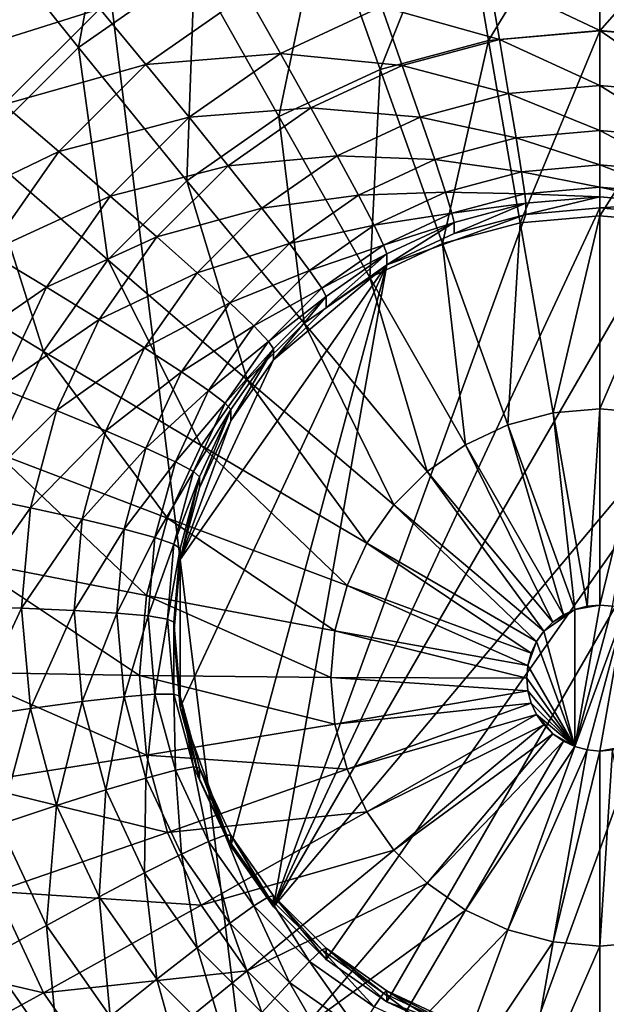
# Model space of a CAD drawing. Extents: x -188 to 188, y -188 to 188.
# Drawn here: x -6 to -5, y 58 to 59 of the extents above; entities that cross this region are included whole.
import ezdxf

# ---------------------------------------------------------------- set-up
doc = ezdxf.new("R2010")
doc.units = 0
doc.layers.add('L1', color=7, linetype='CONTINUOUS')
doc.layers.add('L5', color=7, linetype='CONTINUOUS')

msp = doc.modelspace()

# ---------------------------------------------------------------- linework, layer by layer
at = {"layer": 'L1', "color": 7}
for points in [[(-2.120904, 39.72078, 9.402568), (-9.667072, 181.3477, 14.35641), (0, 181.7094, 14.35641)], [(-9.659022, 181.2633, 17.35458), (-2.120904, 39.72078, 12.4044), (-6.87219, 181.4746, 17.35458)], [(-6.87219, 181.4746, 17.35458), (-2.120904, 39.72078, 12.4044), (2.120904, 39.72078, 12.4044)], [(-6.87219, 181.4746, 17.35458), (2.120904, 39.72078, 12.4044), (6.87219, 181.4746, 17.35458)], [(-13.57916, 181.2013, 14.35641), (-9.667072, 181.3477, 14.35641), (-2.120904, 39.72078, 9.402568)], [(-20.57721, 180.4352, 17.35458), (-3.206593, 39.72078, 12.4044), (-9.659022, 181.2633, 17.35458)], [(-9.659022, 181.2633, 17.35458), (-3.206593, 39.72078, 12.4044), (-2.120904, 39.72078, 12.4044)], [(-3.206593, 39.72078, 9.402568), (-27.08238, 179.6799, 14.35641), (-13.57916, 181.2013, 14.35641)], [(-3.206593, 39.72078, 9.402568), (-13.57916, 181.2013, 14.35641), (-2.120904, 39.72078, 9.402568)], [(-20.57721, 180.4352, 17.35458), (-6.317958, 39.21513, 12.4044), (-3.206593, 39.72078, 12.4044)], [(-6.317958, 39.21513, 9.402568), (-27.08238, 179.6799, 14.35641), (-3.206593, 39.72078, 9.402568)]]:
    msp.add_3dface(points, dxfattribs=at)
at = {"layer": 'L5', "color": 7}
for points in [[(-5.642788, 58.95221, 9.510999), (-5.766045, 58.82907, 9.505622), (-7.5, 63.7514, 9.720536)], [(-7.5, 63.7514, 9.720536), (4.357212, 58.95221, 9.510999), (4.233955, 58.82907, 9.505622)], [(4.233955, 58.82907, 9.505622), (4.133975, 58.68642, 9.499393), (-7.5, 63.7514, 9.720536)], [(-7.5, 63.7514, 9.720536), (4.133975, 58.68642, 9.499393), (4.060308, 58.52859, 9.492503)], [(-7.5, 63.7514, 9.720536), (4.060308, 58.52859, 9.492503), (-4.826352, 59.17076, 9.520541)], [(-4.739528, 59.61908, 10.54107), (3.590461, 58.65582, 10.49901), (-7.5, 63.56452, 10.71333)], [(-7.5, 63.56452, 10.71333), (3.590461, 58.65582, 10.49901), (3.700962, 58.89256, 10.50935)], [(-5.611813, 58.8401, 11.23249), (-5.564644, 59.09514, 11.09629), (-5.725893, 58.98234, 11.09136)], [(-5.475906, 58.93517, 11.23664), (-5.564644, 59.09514, 11.09629), (-5.611813, 58.8401, 11.23249)], [(-5.130909, 58.84821, 11.35122), (-5, 59.06257, 11.2422), (-5.16528, 59.04812, 11.24157)], [(-5, 58.85965, 11.35172), (-5, 59.06257, 11.2422), (-5.130909, 58.84821, 11.35122)], [(-5, 58.85965, 11.35172), (-4.834719, 59.04812, 11.24157), (-5, 59.06257, 11.2422)], [(-5.25784, 58.81424, 11.34974), (-5.16528, 59.04812, 11.24157), (-5.325539, 59.00522, 11.2397)], [(-5.130909, 58.84821, 11.35122), (-5.16528, 59.04812, 11.24157), (-5.25784, 58.81424, 11.34974)], [(-4.869092, 58.84821, 11.35122), (-4.834719, 59.04812, 11.24157), (-5, 58.85965, 11.35172)], [(-5.376935, 58.75875, 11.34731), (-5.325539, 59.00522, 11.2397), (-5.475906, 58.93517, 11.23664)], [(-5.25784, 58.81424, 11.34974), (-5.325539, 59.00522, 11.2397), (-5.376935, 58.75875, 11.34731)], [(-5.611813, 58.8401, 11.23249), (-5.725893, 58.98234, 11.09136), (-5.72913, 58.72289, 11.22737)], [(-5.642788, 58.95221, 9.510999), (-5.586979, 58.88543, 9.515686), (-5.766045, 58.82907, 9.505622)], [(-5.48458, 58.68345, 11.34403), (-5.475906, 58.93517, 11.23664), (-5.611813, 58.8401, 11.23249)], [(-5.376935, 58.75875, 11.34731), (-5.475906, 58.93517, 11.23664), (-5.48458, 58.68345, 11.34403)], [(-5, 58.93326, 9.577222), (-5, 58.85975, 9.624051), (-5.130237, 58.92187, 9.576725)], [(-4.869764, 58.92187, 9.576725), (-4.882161, 58.84945, 9.623601), (-5, 58.93326, 9.577222)], [(-5, 58.93326, 9.577222), (-4.882161, 58.84945, 9.623601), (-5, 58.85975, 9.624051)], [(-5.130237, 58.92187, 9.576725), (-5.117839, 58.84945, 9.623601), (-5.256515, 58.88807, 9.575249)], [(-5.130237, 58.92187, 9.576725), (-5, 58.85975, 9.624051), (-5.117839, 58.84945, 9.623601)], [(-5.586979, 58.88543, 9.515686), (-5.414495, 58.90282, 9.539024), (-5.532865, 58.82002, 9.535409)], [(-5.414495, 58.90282, 9.539024), (-5.375, 58.83287, 9.572839), (-5.532865, 58.82002, 9.535409)], [(-5.414495, 58.90282, 9.539024), (-5.256515, 58.88807, 9.575249), (-5.375, 58.83287, 9.572839)], [(-5.766045, 58.82907, 9.505622), (-5.586979, 58.88543, 9.515686), (-5.699534, 58.77298, 9.510776)], [(-5.586979, 58.88543, 9.515686), (-5.532865, 58.82002, 9.535409), (-5.699534, 58.77298, 9.510776)], [(-5.256515, 58.88807, 9.575249), (-5.232097, 58.81886, 9.622266), (-5.375, 58.83287, 9.572839)], [(-5.256515, 58.88807, 9.575249), (-5.117839, 58.84945, 9.623601), (-5.232097, 58.81886, 9.622266)], [(-5.093796, 58.63416, 11.42848), (-5, 58.85965, 11.35172), (-5.130909, 58.84821, 11.35122)], [(-5, 58.85975, 9.624051), (-5, 58.79549, 9.682933), (-5.117839, 58.84945, 9.623601)], [(-5, 58.64236, 11.42884), (-5, 58.85965, 11.35172), (-5.093796, 58.63416, 11.42848)], [(-4.882161, 58.84945, 9.623601), (-4.892863, 58.78613, 9.682524), (-5, 58.85975, 9.624051)], [(-5, 58.85975, 9.624051), (-4.892863, 58.78613, 9.682524), (-5, 58.79549, 9.682933)], [(-5, 58.64236, 11.42884), (-4.869092, 58.84821, 11.35122), (-5, 58.85965, 11.35172)], [(-5.5775, 58.59062, 11.33997), (-5.611813, 58.8401, 11.23249), (-5.72913, 58.72289, 11.22737)], [(-5.48458, 58.68345, 11.34403), (-5.611813, 58.8401, 11.23249), (-5.5775, 58.59062, 11.33997)], [(-5.18474, 58.60981, 11.42742), (-5.130909, 58.84821, 11.35122), (-5.25784, 58.81424, 11.34974)], [(-5.117839, 58.84945, 9.623601), (-5.107137, 58.78613, 9.682524), (-5.232097, 58.81886, 9.622266)], [(-5.093796, 58.63416, 11.42848), (-5.130909, 58.84821, 11.35122), (-5.18474, 58.60981, 11.42742)], [(-5.117839, 58.84945, 9.623601), (-5, 58.79549, 9.682933), (-5.107137, 58.78613, 9.682524)], [(-4.906205, 58.63416, 11.42848), (-4.869092, 58.84821, 11.35122), (-5, 58.64236, 11.42884)], [(-5.532865, 58.82002, 9.535409), (-5.375, 58.83287, 9.572839), (-5.482091, 58.75796, 9.569569)], [(-5.375, 58.83287, 9.572839), (-5.339304, 58.76892, 9.620085), (-5.482091, 58.75796, 9.569569)], [(-5.375, 58.83287, 9.572839), (-5.232097, 58.81886, 9.622266), (-5.339304, 58.76892, 9.620085)], [(-5.699534, 58.77298, 9.510776), (-5.532865, 58.82002, 9.535409), (-5.635043, 58.71793, 9.530952)], [(-5.532865, 58.82002, 9.535409), (-5.482091, 58.75796, 9.569569), (-5.635043, 58.71793, 9.530952)], [(-5.232097, 58.81886, 9.622266), (-5.211019, 58.75832, 9.68131), (-5.339304, 58.76892, 9.620085)], [(-5.232097, 58.81886, 9.622266), (-5.107137, 58.78613, 9.682524), (-5.211019, 58.75832, 9.68131)], [(-5.270073, 58.57006, 11.42568), (-5.25784, 58.81424, 11.34974), (-5.376935, 58.75875, 11.34731)], [(-5.18474, 58.60981, 11.42742), (-5.25784, 58.81424, 11.34974), (-5.270073, 58.57006, 11.42568)], [(-5, 58.79549, 9.682933), (-5, 58.74243, 9.752078), (-5.107137, 58.78613, 9.682524)], [(-4.892863, 58.78613, 9.682524), (-4.901544, 58.73383, 9.751702), (-5, 58.79549, 9.682933)], [(-5, 58.79549, 9.682933), (-4.901544, 58.73383, 9.751702), (-5, 58.74243, 9.752078)], [(-5.107137, 58.78613, 9.682524), (-5.098456, 58.73383, 9.751702), (-5.211019, 58.75832, 9.68131)], [(-5.107137, 58.78613, 9.682524), (-5, 58.74243, 9.752078), (-5.098456, 58.73383, 9.751702)], [(-5.699534, 58.77298, 9.510776), (-5.635043, 58.71793, 9.530952), (-5.790834, 58.64271, 9.505088)], [(-5.635043, 58.71793, 9.530952), (-5.482091, 58.75796, 9.569569), (-5.574533, 58.6656, 9.565536)], [(-5.482091, 58.75796, 9.569569), (-5.4362, 58.70114, 9.617126), (-5.574533, 58.6656, 9.565536)], [(-5.347198, 58.51611, 11.42333), (-5.376935, 58.75875, 11.34731), (-5.48458, 58.68345, 11.34403)], [(-5.482091, 58.75796, 9.569569), (-5.339304, 58.76892, 9.620085), (-5.4362, 58.70114, 9.617126)], [(-5.339304, 58.76892, 9.620085), (-5.308489, 58.71291, 9.679327), (-5.4362, 58.70114, 9.617126)], [(-5.270073, 58.57006, 11.42568), (-5.376935, 58.75875, 11.34731), (-5.347198, 58.51611, 11.42333)], [(-5.339304, 58.76892, 9.620085), (-5.211019, 58.75832, 9.68131), (-5.308489, 58.71291, 9.679327)], [(-5.211019, 58.75832, 9.68131), (-5.193921, 58.70827, 9.750586), (-5.308489, 58.71291, 9.679327)], [(-5.211019, 58.75832, 9.68131), (-5.098456, 58.73383, 9.751702), (-5.193921, 58.70827, 9.750586)], [(-5, 58.74243, 9.752078), (-5, 58.70219, 9.829385), (-5.098456, 58.73383, 9.751702)], [(-4.901544, 58.73383, 9.751702), (-4.90794, 58.69415, 9.829034), (-5, 58.74243, 9.752078)], [(-5, 58.74243, 9.752078), (-4.90794, 58.69415, 9.829034), (-5, 58.70219, 9.829385)], [(-5.098456, 58.73383, 9.751702), (-5.092061, 58.69415, 9.829034), (-5.193921, 58.70827, 9.750586)], [(-5.098456, 58.73383, 9.751702), (-5, 58.70219, 9.829385), (-5.092061, 58.69415, 9.829034)], [(-5.652872, 58.48308, 11.33528), (-5.72913, 58.72289, 11.22737), (-5.824293, 58.58711, 11.22145)], [(-5.790834, 58.64271, 9.505088), (-5.635043, 58.71793, 9.530952), (-5.717926, 58.59968, 9.525789)], [(-5.5775, 58.59062, 11.33997), (-5.72913, 58.72289, 11.22737), (-5.652872, 58.48308, 11.33528)], [(-5.635043, 58.71793, 9.530952), (-5.574533, 58.6656, 9.565536), (-5.717926, 58.59968, 9.525789)], [(-5.4362, 58.70114, 9.617126), (-5.308489, 58.71291, 9.679327), (-5.396585, 58.65128, 9.676636)], [(-5.308489, 58.71291, 9.679327), (-5.283494, 58.66655, 9.748764), (-5.396585, 58.65128, 9.676636)], [(-5.308489, 58.71291, 9.679327), (-5.193921, 58.70827, 9.750586), (-5.283494, 58.66655, 9.748764)], [(-5.574533, 58.6656, 9.565536), (-5.4362, 58.70114, 9.617126), (-5.519842, 58.61757, 9.613478)], [(-5.4362, 58.70114, 9.617126), (-5.396585, 58.65128, 9.676636), (-5.519842, 58.61757, 9.613478)], [(-5.193921, 58.70827, 9.750586), (-5.181323, 58.67025, 9.827991), (-5.283494, 58.66655, 9.748764)], [(-5.193921, 58.70827, 9.750586), (-5.092061, 58.69415, 9.829034), (-5.181323, 58.67025, 9.827991)], [(-5, 58.70219, 9.829385), (-5, 58.67598, 9.912508), (-5.092061, 58.69415, 9.829034)], [(-4.90794, 58.69415, 9.829034), (-4.911857, 58.66828, 9.912171), (-5, 58.70219, 9.829385)], [(-5, 58.70219, 9.829385), (-4.911857, 58.66828, 9.912171), (-5, 58.67598, 9.912508)], [(-5.092061, 58.69415, 9.829034), (-5.088144, 58.66828, 9.912171), (-5.181323, 58.67025, 9.827991)], [(-5.092061, 58.69415, 9.829034), (-5, 58.67598, 9.912508), (-5.088144, 58.66828, 9.912171)], [(-5.413775, 58.4496, 11.42042), (-5.48458, 58.68345, 11.34403), (-5.5775, 58.59062, 11.33997)], [(-5.347198, 58.51611, 11.42333), (-5.48458, 58.68345, 11.34403), (-5.413775, 58.4496, 11.42042)], [(-5.717926, 58.59968, 9.525789), (-5.574533, 58.6656, 9.565536), (-5.64952, 58.55861, 9.560864)], [(-5.574533, 58.6656, 9.565536), (-5.519842, 58.61757, 9.613478), (-5.64952, 58.55861, 9.560864)], [(-5.396585, 58.65128, 9.676636), (-5.283494, 58.66655, 9.748764), (-5.364453, 58.60991, 9.746292)], [(-5.283494, 58.66655, 9.748764), (-5.265077, 58.63123, 9.826288), (-5.364453, 58.60991, 9.746292)], [(-5.283494, 58.66655, 9.748764), (-5.181323, 58.67025, 9.827991), (-5.265077, 58.63123, 9.826288)], [(-5.181323, 58.67025, 9.827991), (-5.173608, 58.6454, 9.911172), (-5.265077, 58.63123, 9.826288)], [(-5.181323, 58.67025, 9.827991), (-5.088144, 58.66828, 9.912171), (-5.173608, 58.6454, 9.911172)], [(-5.088144, 58.66828, 9.912171), (-5.086824, 58.65702, 9.998587), (-5.173608, 58.6454, 9.911172)], [(-5, 58.67598, 9.912508), (-5, 58.66461, 9.998918), (-5.088144, 58.66828, 9.912171)], [(-5.088144, 58.66828, 9.912171), (-5, 58.66461, 9.998918), (-5.086824, 58.65702, 9.998587)], [(-4.911857, 58.66828, 9.912171), (-4.913176, 58.65702, 9.998587), (-5, 58.67598, 9.912508)], [(-5, 58.67598, 9.912508), (-4.913176, 58.65702, 9.998587), (-5, 58.66461, 9.998918)], [(-5.173608, 58.6454, 9.911172), (-5.086824, 58.65702, 9.998587), (-5.17101, 58.63448, 9.997603)], [(-5.17101, 58.6214, 10.29732), (-5.17101, 58.63448, 9.997603), (-5.086824, 58.65702, 9.998587)], [(-5.17101, 58.6214, 10.29732), (-5.086824, 58.65702, 9.998587), (-5.086824, 58.64393, 10.2983)], [(-5.086824, 58.64393, 10.2983), (-5, 58.66461, 9.998918), (-5, 58.65152, 10.29863)], [(-5.086824, 58.64393, 10.2983), (-5.086824, 58.65702, 9.998587), (-5, 58.66461, 9.998918)], [(-5, 58.65152, 10.29863), (-5, 58.66461, 9.998918), (-4.913176, 58.65702, 9.998587)], [(-5, 58.65152, 10.29863), (-4.913176, 58.65702, 9.998587), (-4.913176, 58.64393, 10.2983)], [(-5.519842, 58.61757, 9.613478), (-5.396585, 58.65128, 9.676636), (-5.472633, 58.57531, 9.673319)], [(-5.396585, 58.65128, 9.676636), (-5.364453, 58.60991, 9.746292), (-5.472633, 58.57531, 9.673319)], [(-5, 58.65152, 10.29863), (-4.913176, 58.64393, 10.2983), (-5.383023, 57.83091, 10.2628)], [(-5.383023, 57.83091, 10.2628), (-5.086824, 58.64393, 10.2983), (-5, 58.65152, 10.29863)], [(-5.383023, 57.83091, 10.2628), (-4.913176, 58.64393, 10.2983), (-4.75, 58.5846, 10.29571)], [(-5.383023, 57.83091, 10.2628), (-5.25, 58.5846, 10.29571), (-5.086824, 58.64393, 10.2983)], [(-5.265077, 58.63123, 9.826288), (-5.173608, 58.6454, 9.911172), (-5.253798, 58.60804, 9.909541)], [(-5.173608, 58.6454, 9.911172), (-5.17101, 58.63448, 9.997603), (-5.253798, 58.60804, 9.909541)], [(-5.25, 58.5846, 10.29571), (-5.17101, 58.6214, 10.29732), (-5.086824, 58.64393, 10.2983)], [(-5.054818, 58.41102, 11.47154), (-5, 58.64236, 11.42884), (-5.093796, 58.63416, 11.42848)], [(-5, 58.41581, 11.47175), (-5, 58.64236, 11.42884), (-5.054818, 58.41102, 11.47154)], [(-5, 58.41581, 11.47175), (-4.906205, 58.63416, 11.42848), (-5, 58.64236, 11.42884)], [(-5.364453, 58.60991, 9.746292), (-5.265077, 58.63123, 9.826288), (-5.340776, 58.57828, 9.823975)], [(-5.265077, 58.63123, 9.826288), (-5.253798, 58.60804, 9.909541), (-5.340776, 58.57828, 9.823975)], [(-5.253798, 58.60804, 9.909541), (-5.17101, 58.63448, 9.997603), (-5.25, 58.59768, 9.995996)], [(-5.25, 58.5846, 10.29571), (-5.25, 58.59768, 9.995996), (-5.17101, 58.63448, 9.997603)], [(-5.25, 58.5846, 10.29571), (-5.17101, 58.63448, 9.997603), (-5.17101, 58.6214, 10.29732)], [(-5.10797, 58.39679, 11.47091), (-5.093796, 58.63416, 11.42848), (-5.18474, 58.60981, 11.42742)], [(-5.054818, 58.41102, 11.47154), (-5.093796, 58.63416, 11.42848), (-5.10797, 58.39679, 11.47091)], [(-4.945183, 58.41102, 11.47154), (-4.906205, 58.63416, 11.42848), (-5, 58.41581, 11.47175)], [(-5.64952, 58.55861, 9.560864), (-5.519842, 58.61757, 9.613478), (-5.58769, 58.52077, 9.60925)], [(-5.519842, 58.61757, 9.613478), (-5.472633, 58.57531, 9.673319), (-5.58769, 58.52077, 9.60925)], [(-5.472633, 58.57531, 9.673319), (-5.364453, 58.60991, 9.746292), (-5.434338, 58.54009, 9.743243)], [(-5.364453, 58.60991, 9.746292), (-5.340776, 58.57828, 9.823975), (-5.434338, 58.54009, 9.743243)], [(-5.340776, 58.57828, 9.823975), (-5.253798, 58.60804, 9.909541), (-5.326277, 58.55734, 9.907328)], [(-5.253798, 58.60804, 9.909541), (-5.25, 58.59768, 9.995996), (-5.326277, 58.55734, 9.907328)], [(-5.157841, 58.37356, 11.4699), (-5.18474, 58.60981, 11.42742), (-5.270073, 58.57006, 11.42568)], [(-5.10797, 58.39679, 11.47091), (-5.18474, 58.60981, 11.42742), (-5.157841, 58.37356, 11.4699)], [(-5.717926, 58.59968, 9.525789), (-5.64952, 58.55861, 9.560864), (-5.778996, 58.46884, 9.520076)], [(-5.326277, 58.55734, 9.907328), (-5.25, 58.59768, 9.995996), (-5.321394, 58.54774, 9.993816)], [(-5.321394, 58.53466, 10.29353), (-5.321394, 58.54774, 9.993816), (-5.25, 58.59768, 9.995996)], [(-5.321394, 58.53466, 10.29353), (-5.25, 58.59768, 9.995996), (-5.25, 58.5846, 10.29571)], [(-5.652872, 58.48308, 11.33528), (-5.824293, 58.58711, 11.22145), (-5.708407, 58.36409, 11.33008)], [(-5.467779, 58.37254, 11.41706), (-5.5775, 58.59062, 11.33997), (-5.652872, 58.48308, 11.33528)], [(-5.413775, 58.4496, 11.42042), (-5.5775, 58.59062, 11.33997), (-5.467779, 58.37254, 11.41706)], [(-5.492404, 58.06525, 10.27304), (-5.492404, 58.23874, 10.28061), (-5.25, 58.5846, 10.29571)], [(-5.383023, 58.47308, 10.29084), (-5.25, 58.5846, 10.29571), (-5.492404, 58.23874, 10.28061)], [(-5.433013, 57.90224, 10.26592), (-5.492404, 58.06525, 10.27304), (-5.25, 58.5846, 10.29571)], [(-5.433013, 57.90224, 10.26592), (-5.25, 58.5846, 10.29571), (-5.383023, 57.83091, 10.2628)], [(-5.383023, 57.83091, 10.2628), (-4.75, 58.5846, 10.29571), (-5.321394, 57.76934, 10.26012)], [(-5.321394, 58.53466, 10.29353), (-5.25, 58.5846, 10.29571), (-5.383023, 58.47308, 10.29084)], [(-5.321394, 57.76934, 10.26012), (-4.75, 58.5846, 10.29571), (-5.25, 57.7194, 10.25794)], [(-5.086824, 57.66006, 10.25534), (-5.25, 57.7194, 10.25794), (-4.75, 58.5846, 10.29571)], [(-5.086824, 57.66006, 10.25534), (-4.75, 58.5846, 10.29571), (-4.913176, 57.66006, 10.25534)], [(-5.58769, 58.52077, 9.60925), (-5.472633, 58.57531, 9.673319), (-5.534319, 58.4873, 9.669476)], [(-5.472633, 58.57531, 9.673319), (-5.434338, 58.54009, 9.743243), (-5.534319, 58.4873, 9.669476)], [(-5.434338, 58.54009, 9.743243), (-5.340776, 58.57828, 9.823975), (-5.406121, 58.51299, 9.821125)], [(-5.340776, 58.57828, 9.823975), (-5.326277, 58.55734, 9.907328), (-5.406121, 58.51299, 9.821125)], [(-5.202916, 58.34202, 11.46852), (-5.270073, 58.57006, 11.42568), (-5.347198, 58.51611, 11.42333)], [(-5.157841, 58.37356, 11.4699), (-5.270073, 58.57006, 11.42568), (-5.202916, 58.34202, 11.46852)], [(-5.778996, 58.46884, 9.520076), (-5.64952, 58.55861, 9.560864), (-5.704769, 58.44024, 9.555697)], [(-5.64952, 58.55861, 9.560864), (-5.58769, 58.52077, 9.60925), (-5.704769, 58.44024, 9.555697)], [(-5.406121, 58.51299, 9.821125), (-5.326277, 58.55734, 9.907328), (-5.388841, 58.49484, 9.904599)], [(-5.326277, 58.55734, 9.907328), (-5.321394, 58.54774, 9.993816), (-5.388841, 58.49484, 9.904599)], [(-5.534319, 58.4873, 9.669476), (-5.434338, 58.54009, 9.743243), (-5.491025, 58.45921, 9.739712)], [(-5.434338, 58.54009, 9.743243), (-5.406121, 58.51299, 9.821125), (-5.491025, 58.45921, 9.739712)], [(-5.388841, 58.49484, 9.904599), (-5.321394, 58.54774, 9.993816), (-5.383023, 58.48617, 9.991127)], [(-5.383023, 58.47308, 10.29084), (-5.383023, 58.48617, 9.991127), (-5.321394, 58.54774, 9.993816)], [(-5.383023, 58.47308, 10.29084), (-5.321394, 58.54774, 9.993816), (-5.321394, 58.53466, 10.29353)], [(-5.704769, 58.44024, 9.555697), (-5.58769, 58.52077, 9.60925), (-5.637682, 58.41367, 9.604574)], [(-5.58769, 58.52077, 9.60925), (-5.534319, 58.4873, 9.669476), (-5.637682, 58.41367, 9.604574)], [(-5.241827, 58.30315, 11.46683), (-5.347198, 58.51611, 11.42333), (-5.413775, 58.4496, 11.42042)], [(-5.202916, 58.34202, 11.46852), (-5.347198, 58.51611, 11.42333), (-5.241827, 58.30315, 11.46683)], [(-5.491025, 58.45921, 9.739712), (-5.406121, 58.51299, 9.821125), (-5.459127, 58.43737, 9.817823)], [(-5.406121, 58.51299, 9.821125), (-5.388841, 58.49484, 9.904599), (-5.459127, 58.43737, 9.817823)], [(-5.459127, 58.43737, 9.817823), (-5.388841, 58.49484, 9.904599), (-5.439591, 58.42242, 9.901437)], [(-5.388841, 58.49484, 9.904599), (-5.383023, 58.48617, 9.991127), (-5.439591, 58.42242, 9.901437)], [(-5.50757, 58.28729, 11.41334), (-5.652872, 58.48308, 11.33528), (-5.708407, 58.36409, 11.33008)], [(-5.467779, 58.37254, 11.41706), (-5.652872, 58.48308, 11.33528), (-5.50757, 58.28729, 11.41334)], [(-5.637682, 58.41367, 9.604574), (-5.534319, 58.4873, 9.669476), (-5.57977, 58.38992, 9.665225)], [(-5.534319, 58.4873, 9.669476), (-5.491025, 58.45921, 9.739712), (-5.57977, 58.38992, 9.665225)], [(-5.439591, 58.42242, 9.901437), (-5.383023, 58.48617, 9.991127), (-5.433013, 58.41484, 9.988013)], [(-5.433013, 58.40176, 10.28773), (-5.433013, 58.41484, 9.988013), (-5.383023, 58.48617, 9.991127)], [(-5.433013, 58.40176, 10.28773), (-5.383023, 58.48617, 9.991127), (-5.383023, 58.47308, 10.29084)], [(-5.383023, 58.47308, 10.29084), (-5.492404, 58.23874, 10.28061), (-5.433013, 58.40176, 10.28773)], [(-5.57977, 58.38992, 9.665225), (-5.491025, 58.45921, 9.739712), (-5.532794, 58.36972, 9.735805)], [(-5.491025, 58.45921, 9.739712), (-5.459127, 58.43737, 9.817823), (-5.532794, 58.36972, 9.735805)], [(-5.273388, 58.25812, 11.46486), (-5.413775, 58.4496, 11.42042), (-5.467779, 58.37254, 11.41706)], [(-5.241827, 58.30315, 11.46683), (-5.413775, 58.4496, 11.42042), (-5.273388, 58.25812, 11.46486)], [(-5.704769, 58.44024, 9.555697), (-5.637682, 58.41367, 9.604574), (-5.738606, 58.31408, 9.550189)], [(-5.532794, 58.36972, 9.735805), (-5.459127, 58.43737, 9.817823), (-5.498182, 58.35369, 9.81417)], [(-5.459127, 58.43737, 9.817823), (-5.439591, 58.42242, 9.901437), (-5.498182, 58.35369, 9.81417)], [(-5.738606, 58.31408, 9.550189), (-5.637682, 58.41367, 9.604574), (-5.668297, 58.29952, 9.599591)], [(-5.637682, 58.41367, 9.604574), (-5.57977, 58.38992, 9.665225), (-5.668297, 58.29952, 9.599591)], [(-5.498182, 58.35369, 9.81417), (-5.439591, 58.42242, 9.901437), (-5.476985, 58.34231, 9.897939)], [(-5.439591, 58.42242, 9.901437), (-5.433013, 58.41484, 9.988013), (-5.476985, 58.34231, 9.897939)], [(-5.476985, 58.34231, 9.897939), (-5.433013, 58.41484, 9.988013), (-5.469846, 58.33593, 9.984568)], [(-5.469846, 58.32284, 10.28428), (-5.469846, 58.33593, 9.984568), (-5.433013, 58.41484, 9.988013)], [(-5.469846, 58.32284, 10.28428), (-5.433013, 58.41484, 9.988013), (-5.433013, 58.40176, 10.28773)], [(-5.029341, 58.18019, 11.4792), (-5.054818, 58.41102, 11.47154), (-5.10797, 58.39679, 11.47091)], [(-5.014897, 58.18406, 11.47937), (-5, 58.41581, 11.47175), (-5.054818, 58.41102, 11.47154)], [(-5.014897, 58.18406, 11.47937), (-5.054818, 58.41102, 11.47154), (-5.029341, 58.18019, 11.4792)], [(-5, 58.18536, 11.47942), (-5, 58.41581, 11.47175), (-5.014897, 58.18406, 11.47937)], [(-5, 58.18536, 11.47942), (-4.945183, 58.41102, 11.47154), (-5, 58.41581, 11.47175)], [(-4.985104, 58.18406, 11.47937), (-4.945183, 58.41102, 11.47154), (-5, 58.18536, 11.47942)], [(-5.433013, 58.40176, 10.28773), (-5.492404, 58.23874, 10.28061), (-5.469846, 58.32284, 10.28428)], [(-5.668297, 58.29952, 9.599591), (-5.57977, 58.38992, 9.665225), (-5.607605, 58.28613, 9.660694)], [(-5.57977, 58.38992, 9.665225), (-5.532794, 58.36972, 9.735805), (-5.607605, 58.28613, 9.660694)], [(-5.042893, 58.17388, 11.47892), (-5.10797, 58.39679, 11.47091), (-5.157841, 58.37356, 11.4699)], [(-5.029341, 58.18019, 11.4792), (-5.10797, 58.39679, 11.47091), (-5.042893, 58.17388, 11.47892)], [(-5.607605, 58.28613, 9.660694), (-5.532794, 58.36972, 9.735805), (-5.558374, 58.27435, 9.731641)], [(-5.532794, 58.36972, 9.735805), (-5.498182, 58.35369, 9.81417), (-5.558374, 58.27435, 9.731641)], [(-5.296644, 58.20829, 11.46268), (-5.467779, 58.37254, 11.41706), (-5.50757, 58.28729, 11.41334)], [(-5.273388, 58.25812, 11.46486), (-5.467779, 58.37254, 11.41706), (-5.296644, 58.20829, 11.46268)], [(-5.055143, 58.16531, 11.47855), (-5.157841, 58.37356, 11.4699), (-5.202916, 58.34202, 11.46852)], [(-5.042893, 58.17388, 11.47892), (-5.157841, 58.37356, 11.4699), (-5.055143, 58.16531, 11.47855)], [(-5.531939, 58.19643, 11.40937), (-5.708407, 58.36409, 11.33008), (-5.742418, 58.23728, 11.32455)], [(-5.50757, 58.28729, 11.41334), (-5.708407, 58.36409, 11.33008), (-5.531939, 58.19643, 11.40937)], [(-5.558374, 58.27435, 9.731641), (-5.498182, 58.35369, 9.81417), (-5.5221, 58.26451, 9.810276)], [(-5.498182, 58.35369, 9.81417), (-5.476985, 58.34231, 9.897939), (-5.5221, 58.26451, 9.810276)], [(-5.5221, 58.26451, 9.810276), (-5.476985, 58.34231, 9.897939), (-5.499885, 58.25693, 9.894211)], [(-5.476985, 58.34231, 9.897939), (-5.469846, 58.33593, 9.984568), (-5.499885, 58.25693, 9.894211)], [(-5.065716, 58.15474, 11.47809), (-5.202916, 58.34202, 11.46852), (-5.241827, 58.30315, 11.46683)], [(-5.055143, 58.16531, 11.47855), (-5.202916, 58.34202, 11.46852), (-5.065716, 58.15474, 11.47809)], [(-5.499885, 58.25693, 9.894211), (-5.469846, 58.33593, 9.984568), (-5.492404, 58.25182, 9.980896)], [(-5.492404, 58.23874, 10.28061), (-5.492404, 58.25182, 9.980896), (-5.469846, 58.33593, 9.984568)], [(-5.492404, 58.23874, 10.28061), (-5.469846, 58.33593, 9.984568), (-5.469846, 58.32284, 10.28428)], [(-5.738606, 58.31408, 9.550189), (-5.668297, 58.29952, 9.599591), (-5.75, 58.18397, 9.544508)], [(-5.75, 58.18397, 9.544508), (-5.668297, 58.29952, 9.599591), (-5.678607, 58.18179, 9.594451)], [(-5.668297, 58.29952, 9.599591), (-5.607605, 58.28613, 9.660694), (-5.678607, 58.18179, 9.594451)], [(-5.074294, 58.14251, 11.47755), (-5.241827, 58.30315, 11.46683), (-5.273388, 58.25812, 11.46486)], [(-5.065716, 58.15474, 11.47809), (-5.241827, 58.30315, 11.46683), (-5.074294, 58.14251, 11.47755)], [(-5.678607, 58.18179, 9.594451), (-5.607605, 58.28613, 9.660694), (-5.616978, 58.1791, 9.65602)], [(-5.607605, 58.28613, 9.660694), (-5.558374, 58.27435, 9.731641), (-5.616978, 58.1791, 9.65602)], [(-5.310886, 58.15519, 11.46037), (-5.50757, 58.28729, 11.41334), (-5.531939, 58.19643, 11.40937)], [(-5.296644, 58.20829, 11.46268), (-5.50757, 58.28729, 11.41334), (-5.310886, 58.15519, 11.46037)], [(-5.616978, 58.1791, 9.65602), (-5.558374, 58.27435, 9.731641), (-5.566988, 58.17599, 9.727346)], [(-5.558374, 58.27435, 9.731641), (-5.5221, 58.26451, 9.810276), (-5.566988, 58.17599, 9.727346)], [(-5.566988, 58.17599, 9.727346), (-5.5221, 58.26451, 9.810276), (-5.530154, 58.17254, 9.80626)], [(-5.5221, 58.26451, 9.810276), (-5.499885, 58.25693, 9.894211), (-5.530154, 58.17254, 9.80626)], [(-5.530154, 58.17254, 9.80626), (-5.499885, 58.25693, 9.894211), (-5.507596, 58.16887, 9.890366)], [(-5.499885, 58.25693, 9.894211), (-5.492404, 58.25182, 9.980896), (-5.507596, 58.16887, 9.890366)], [(-5.507596, 58.16887, 9.890366), (-5.492404, 58.25182, 9.980896), (-5.5, 58.16508, 9.977108)], [(-5.5, 58.152, 10.27682), (-5.5, 58.16508, 9.977108), (-5.492404, 58.25182, 9.980896)], [(-5.5, 58.152, 10.27682), (-5.492404, 58.25182, 9.980896), (-5.492404, 58.23874, 10.28061)], [(-5.080613, 58.12897, 11.47696), (-5.273388, 58.25812, 11.46486), (-5.296644, 58.20829, 11.46268)], [(-5.074294, 58.14251, 11.47755), (-5.273388, 58.25812, 11.46486), (-5.080613, 58.12897, 11.47696)], [(-5.5, 58.152, 10.27682), (-5.492404, 58.23874, 10.28061), (-5.492404, 58.06525, 10.27304)], [(-5.540145, 58.10273, 11.40528), (-5.742418, 58.23728, 11.32455), (-5.753872, 58.1065, 11.31884)], [(-5.531939, 58.19643, 11.40937), (-5.742418, 58.23728, 11.32455), (-5.540145, 58.10273, 11.40528)], [(-5.084483, 58.11454, 11.47633), (-5.296644, 58.20829, 11.46268), (-5.310886, 58.15519, 11.46037)], [(-5.080613, 58.12897, 11.47696), (-5.296644, 58.20829, 11.46268), (-5.084483, 58.11454, 11.47633)], [(-5.315681, 58.10043, 11.45798), (-5.531939, 58.19643, 11.40937), (-5.540145, 58.10273, 11.40528)], [(-5.310886, 58.15519, 11.46037), (-5.531939, 58.19643, 11.40937), (-5.315681, 58.10043, 11.45798)], [(-5.75, 58.18397, 9.544508), (-5.678607, 58.18179, 9.594451), (-5.738606, 58.05386, 9.538827)], [(-5.738606, 58.05386, 9.538827), (-5.678607, 58.18179, 9.594451), (-5.668297, 58.06406, 9.589311)], [(-5.678607, 58.18179, 9.594451), (-5.616978, 58.1791, 9.65602), (-5.668297, 58.06406, 9.589311)], [(-5.065716, 58.15474, 11.47809), (-5.029341, 58.01912, 11.47216), (-5.029341, 58.18019, 11.4792)], [(-5.065716, 58.15474, 11.47809), (-5.029341, 58.18019, 11.4792), (-5.055143, 58.16531, 11.47855)], [(-5.055143, 58.16531, 11.47855), (-5.029341, 58.18019, 11.4792), (-5.042893, 58.17388, 11.47892)], [(-5.014897, 58.18406, 11.47937), (-5.029341, 58.18019, 11.4792), (-5, 58.18536, 11.47942)], [(-5, 58.18536, 11.47942), (-5.029341, 58.18019, 11.4792), (-5.029341, 58.01912, 11.47216)], [(-5, 58.18536, 11.47942), (-5.029341, 58.01912, 11.47216), (-4.985104, 58.18406, 11.47937)], [(-4.985104, 58.18406, 11.47937), (-5.029341, 58.01912, 11.47216), (-4.970659, 58.18019, 11.4792)], [(-5.014897, 58.01525, 11.472), (-4.970659, 58.18019, 11.4792), (-5.029341, 58.01912, 11.47216)], [(-5, 58.01395, 11.47194), (-4.970659, 58.18019, 11.4792), (-5.014897, 58.01525, 11.472)], [(-5, 58.01395, 11.47194), (-4.970659, 58.01912, 11.47216), (-4.970659, 58.18019, 11.4792)], [(-5.668297, 58.06406, 9.589311), (-5.616978, 58.1791, 9.65602), (-5.607605, 58.07207, 9.651347)], [(-5.616978, 58.1791, 9.65602), (-5.566988, 58.17599, 9.727346), (-5.607605, 58.07207, 9.651347)], [(-5.607605, 58.07207, 9.651347), (-5.566988, 58.17599, 9.727346), (-5.558374, 58.07762, 9.723051)], [(-5.566988, 58.17599, 9.727346), (-5.530154, 58.17254, 9.80626), (-5.558374, 58.07762, 9.723051)], [(-5.558374, 58.07762, 9.723051), (-5.530154, 58.17254, 9.80626), (-5.5221, 58.08057, 9.802245)], [(-5.530154, 58.17254, 9.80626), (-5.507596, 58.16887, 9.890366), (-5.5221, 58.08057, 9.802245)], [(-5.5221, 58.08057, 9.802245), (-5.507596, 58.16887, 9.890366), (-5.499885, 58.08081, 9.886522)], [(-5.507596, 58.16887, 9.890366), (-5.5, 58.16508, 9.977108), (-5.499885, 58.08081, 9.886522)], [(-5.492404, 58.06525, 10.27304), (-5.492404, 58.07834, 9.973321), (-5.5, 58.16508, 9.977108)], [(-5.492404, 58.06525, 10.27304), (-5.5, 58.16508, 9.977108), (-5.5, 58.152, 10.27682)], [(-5.499885, 58.08081, 9.886522), (-5.5, 58.16508, 9.977108), (-5.492404, 58.07834, 9.973321)], [(-5.085786, 58.09965, 11.47568), (-5.310886, 58.15519, 11.46037), (-5.315681, 58.10043, 11.45798)], [(-5.084483, 58.11454, 11.47633), (-5.310886, 58.15519, 11.46037), (-5.085786, 58.09965, 11.47568)], [(-5.074294, 58.14251, 11.47755), (-5.029341, 58.01912, 11.47216), (-5.065716, 58.15474, 11.47809)], [(-5.074294, 58.14251, 11.47755), (-5.080613, 58.12897, 11.47696), (-5.084483, 58.11454, 11.47633)], [(-5.074294, 58.14251, 11.47755), (-5.084483, 58.11454, 11.47633), (-5.029341, 58.01912, 11.47216)], [(-5.029341, 58.01912, 11.47216), (-5.084483, 58.11454, 11.47633), (-5.085786, 58.09965, 11.47568)], [(-5.540145, 58.10273, 11.40528), (-5.753872, 58.1065, 11.31884), (-5.531939, 58.00902, 11.40119)], [(-5.531939, 58.00902, 11.40119), (-5.753872, 58.1065, 11.31884), (-5.742418, 57.97572, 11.31313)], [(-5.315681, 58.10043, 11.45798), (-5.540145, 58.10273, 11.40528), (-5.310886, 58.04566, 11.45558)], [(-5.310886, 58.04566, 11.45558), (-5.540145, 58.10273, 11.40528), (-5.531939, 58.00902, 11.40119)], [(-5.085786, 58.09965, 11.47568), (-5.315681, 58.10043, 11.45798), (-5.084483, 58.08477, 11.47503)], [(-5.084483, 58.08477, 11.47503), (-5.315681, 58.10043, 11.45798), (-5.310886, 58.04566, 11.45558)], [(-5.029341, 58.01912, 11.47216), (-5.085786, 58.09965, 11.47568), (-5.084483, 58.08477, 11.47503)], [(-5.607605, 58.07207, 9.651347), (-5.558374, 58.07762, 9.723051), (-5.57977, 57.96828, 9.646816)], [(-5.57977, 57.96828, 9.646816), (-5.558374, 58.07762, 9.723051), (-5.532794, 57.98225, 9.718888)], [(-5.558374, 58.07762, 9.723051), (-5.5221, 58.08057, 9.802245), (-5.532794, 57.98225, 9.718888)], [(-5.532794, 57.98225, 9.718888), (-5.5221, 58.08057, 9.802245), (-5.498182, 57.99139, 9.798352)], [(-5.5221, 58.08057, 9.802245), (-5.499885, 58.08081, 9.886522), (-5.498182, 57.99139, 9.798352)], [(-5.498182, 57.99139, 9.798352), (-5.499885, 58.08081, 9.886522), (-5.476985, 57.99543, 9.882794)], [(-5.499885, 58.08081, 9.886522), (-5.492404, 58.07834, 9.973321), (-5.476985, 57.99543, 9.882794)], [(-5.469846, 57.98115, 10.26936), (-5.469846, 57.99424, 9.969649), (-5.492404, 58.07834, 9.973321)], [(-5.469846, 57.98115, 10.26936), (-5.492404, 58.07834, 9.973321), (-5.492404, 58.06525, 10.27304)], [(-5.476985, 57.99543, 9.882794), (-5.492404, 58.07834, 9.973321), (-5.469846, 57.99424, 9.969649)], [(-5.084483, 58.08477, 11.47503), (-5.310886, 58.04566, 11.45558), (-5.080613, 58.07034, 11.4744)], [(-5.080613, 58.07034, 11.4744), (-5.029341, 58.01912, 11.47216), (-5.084483, 58.08477, 11.47503)], [(-5.668297, 58.06406, 9.589311), (-5.607605, 58.07207, 9.651347), (-5.637682, 57.94992, 9.584326)], [(-5.637682, 57.94992, 9.584326), (-5.607605, 58.07207, 9.651347), (-5.57977, 57.96828, 9.646816)], [(-5.469846, 57.98115, 10.26936), (-5.492404, 58.06525, 10.27304), (-5.433013, 57.90224, 10.26592)], [(-5.080613, 58.07034, 11.4744), (-5.310886, 58.04566, 11.45558), (-5.296644, 57.99256, 11.45327)], [(-5.080613, 58.07034, 11.4744), (-5.296644, 57.99256, 11.45327), (-5.074294, 58.0568, 11.47381)], [(-5.074294, 58.0568, 11.47381), (-5.029341, 58.01912, 11.47216), (-5.080613, 58.07034, 11.4744)], [(-5.738606, 58.05386, 9.538827), (-5.668297, 58.06406, 9.589311), (-5.704769, 57.9277, 9.533319)], [(-5.704769, 57.9277, 9.533319), (-5.668297, 58.06406, 9.589311), (-5.637682, 57.94992, 9.584326)], [(-5.074294, 58.0568, 11.47381), (-5.296644, 57.99256, 11.45327), (-5.273388, 57.94274, 11.45109)], [(-5.074294, 58.0568, 11.47381), (-5.273388, 57.94274, 11.45109), (-5.065716, 58.04456, 11.47328)], [(-5.065716, 58.04456, 11.47328), (-5.055143, 58.034, 11.47281), (-5.074294, 58.0568, 11.47381)], [(-5.074294, 58.0568, 11.47381), (-5.055143, 58.034, 11.47281), (-5.029341, 58.01912, 11.47216)], [(-5.310886, 58.04566, 11.45558), (-5.531939, 58.00902, 11.40119), (-5.296644, 57.99256, 11.45327)], [(-5.065716, 58.04456, 11.47328), (-5.273388, 57.94274, 11.45109), (-5.241827, 57.8977, 11.44912)], [(-5.065716, 58.04456, 11.47328), (-5.241827, 57.8977, 11.44912), (-5.055143, 58.034, 11.47281)], [(-5.055143, 58.034, 11.47281), (-5.241827, 57.8977, 11.44912), (-5.202916, 57.85883, 11.44743)], [(-5.055143, 58.034, 11.47281), (-5.202916, 57.85883, 11.44743), (-5.042893, 58.02543, 11.47244)], [(-5.055143, 58.034, 11.47281), (-5.042893, 58.02543, 11.47244), (-5.029341, 58.01912, 11.47216)], [(-5.042893, 58.02543, 11.47244), (-5.202916, 57.85883, 11.44743), (-5.157841, 57.8273, 11.44605)], [(-5.042893, 58.02543, 11.47244), (-5.157841, 57.8273, 11.44605), (-5.029341, 58.01912, 11.47216)], [(-5.029341, 58.01912, 11.47216), (-5.157841, 57.8273, 11.44605), (-5.10797, 57.80406, 11.44504)], [(-5.029341, 58.01912, 11.47216), (-5.10797, 57.80406, 11.44504), (-5.014897, 58.01525, 11.472)], [(-4.985104, 58.01525, 11.472), (-4.970659, 58.01912, 11.47216), (-5, 58.01395, 11.47194)], [(-5.531939, 58.00902, 11.40119), (-5.742418, 57.97572, 11.31313), (-5.50757, 57.91816, 11.39722)], [(-5.296644, 57.99256, 11.45327), (-5.531939, 58.00902, 11.40119), (-5.50757, 57.91816, 11.39722)], [(-5.014897, 58.01525, 11.472), (-5.10797, 57.80406, 11.44504), (-5.054818, 57.78984, 11.44441)], [(-5.014897, 58.01525, 11.472), (-5.054818, 57.78984, 11.44441), (-5, 58.01395, 11.47194)], [(-5, 58.01395, 11.47194), (-5.054818, 57.78984, 11.44441), (-5, 57.78505, 11.44421)], [(-5, 58.01395, 11.47194), (-5, 57.78505, 11.44421), (-4.985104, 58.01525, 11.472)], [(-4.985104, 58.01525, 11.472), (-5, 57.78505, 11.44421), (-4.945183, 57.78984, 11.44441)], [(-5.498182, 57.99139, 9.798352), (-5.476985, 57.99543, 9.882794), (-5.459127, 57.90772, 9.794698)], [(-5.459127, 57.90772, 9.794698), (-5.476985, 57.99543, 9.882794), (-5.439591, 57.91532, 9.879296)], [(-5.476985, 57.99543, 9.882794), (-5.469846, 57.99424, 9.969649), (-5.439591, 57.91532, 9.879296)], [(-5.532794, 57.98225, 9.718888), (-5.498182, 57.99139, 9.798352), (-5.491025, 57.89276, 9.714981)], [(-5.296644, 57.99256, 11.45327), (-5.50757, 57.91816, 11.39722), (-5.273388, 57.94274, 11.45109)], [(-5.491025, 57.89276, 9.714981), (-5.498182, 57.99139, 9.798352), (-5.459127, 57.90772, 9.794698)], [(-5.433013, 57.90224, 10.26592), (-5.433013, 57.91532, 9.966203), (-5.469846, 57.99424, 9.969649)], [(-5.433013, 57.90224, 10.26592), (-5.469846, 57.99424, 9.969649), (-5.469846, 57.98115, 10.26936)], [(-5.439591, 57.91532, 9.879296), (-5.469846, 57.99424, 9.969649), (-5.433013, 57.91532, 9.966203)], [(-5.50757, 57.91816, 11.39722), (-5.742418, 57.97572, 11.31313), (-5.708407, 57.84891, 11.30759)], [(-5.57977, 57.96828, 9.646816), (-5.532794, 57.98225, 9.718888), (-5.534319, 57.87091, 9.642564)], [(-5.534319, 57.87091, 9.642564), (-5.532794, 57.98225, 9.718888), (-5.491025, 57.89276, 9.714981)], [(-5.637682, 57.94992, 9.584326), (-5.57977, 57.96828, 9.646816), (-5.58769, 57.84281, 9.57965)], [(-5.58769, 57.84281, 9.57965), (-5.57977, 57.96828, 9.646816), (-5.534319, 57.87091, 9.642564)], [(-5.704769, 57.9277, 9.533319), (-5.637682, 57.94992, 9.584326), (-5.64952, 57.80933, 9.52815)], [(-5.64952, 57.80933, 9.52815), (-5.637682, 57.94992, 9.584326), (-5.58769, 57.84281, 9.57965)], [(-5.273388, 57.94274, 11.45109), (-5.50757, 57.91816, 11.39722), (-5.467779, 57.83291, 11.3935)], [(-5.273388, 57.94274, 11.45109), (-5.467779, 57.83291, 11.3935), (-5.241827, 57.8977, 11.44912)], [(-5.717926, 57.77147, 9.489628), (-5.704769, 57.9277, 9.533319), (-5.64952, 57.80933, 9.52815)], [(-5.50757, 57.91816, 11.39722), (-5.708407, 57.84891, 11.30759), (-5.467779, 57.83291, 11.3935)], [(-5.459127, 57.90772, 9.794698), (-5.439591, 57.91532, 9.879296), (-5.406121, 57.83209, 9.791397)], [(-5.406121, 57.83209, 9.791397), (-5.439591, 57.91532, 9.879296), (-5.388841, 57.8429, 9.876135)], [(-5.439591, 57.91532, 9.879296), (-5.433013, 57.91532, 9.966203), (-5.388841, 57.8429, 9.876135)], [(-5.383023, 57.83091, 10.2628), (-5.383023, 57.84399, 9.96309), (-5.433013, 57.91532, 9.966203)], [(-5.383023, 57.83091, 10.2628), (-5.433013, 57.91532, 9.966203), (-5.433013, 57.90224, 10.26592)], [(-5.388841, 57.8429, 9.876135), (-5.433013, 57.91532, 9.966203), (-5.383023, 57.84399, 9.96309)], [(-5.491025, 57.89276, 9.714981), (-5.459127, 57.90772, 9.794698), (-5.434338, 57.81188, 9.711449)], [(-5.434338, 57.81188, 9.711449), (-5.459127, 57.90772, 9.794698), (-5.406121, 57.83209, 9.791397)], [(-5.534319, 57.87091, 9.642564), (-5.491025, 57.89276, 9.714981), (-5.472633, 57.78289, 9.638721)], [(-5.472633, 57.78289, 9.638721), (-5.491025, 57.89276, 9.714981), (-5.434338, 57.81188, 9.711449)], [(-5.241827, 57.8977, 11.44912), (-5.467779, 57.83291, 11.3935), (-5.413775, 57.75586, 11.39013)], [(-5.241827, 57.8977, 11.44912), (-5.413775, 57.75586, 11.39013), (-5.202916, 57.85883, 11.44743)], [(-5.58769, 57.84281, 9.57965), (-5.534319, 57.87091, 9.642564), (-5.519842, 57.746, 9.575424)], [(-5.519842, 57.746, 9.575424), (-5.534319, 57.87091, 9.642564), (-5.472633, 57.78289, 9.638721)], [(-5.202916, 57.85883, 11.44743), (-5.413775, 57.75586, 11.39013), (-5.347198, 57.68935, 11.38723)], [(-5.202916, 57.85883, 11.44743), (-5.347198, 57.68935, 11.38723), (-5.157841, 57.8273, 11.44605)], [(-5.708407, 57.84891, 11.30759), (-5.894411, 57.78643, 11.18649), (-5.652872, 57.72993, 11.30239)], [(-5.467779, 57.83291, 11.3935), (-5.708407, 57.84891, 11.30759), (-5.652872, 57.72993, 11.30239)], [(-5.64952, 57.80933, 9.52815), (-5.58769, 57.84281, 9.57965), (-5.574533, 57.70234, 9.523479)], [(-5.574533, 57.70234, 9.523479), (-5.58769, 57.84281, 9.57965), (-5.519842, 57.746, 9.575424)], [(-5.406121, 57.83209, 9.791397), (-5.388841, 57.8429, 9.876135), (-5.340776, 57.76681, 9.788546)], [(-5.388841, 57.8429, 9.876135), (-5.383023, 57.84399, 9.96309), (-5.326277, 57.7804, 9.873405)], [(-5.340776, 57.76681, 9.788546), (-5.388841, 57.8429, 9.876135), (-5.326277, 57.7804, 9.873405)], [(-5.321394, 57.76934, 10.26012), (-5.321394, 57.78242, 9.960401), (-5.383023, 57.84399, 9.96309)], [(-5.321394, 57.76934, 10.26012), (-5.383023, 57.84399, 9.96309), (-5.383023, 57.83091, 10.2628)], [(-5.326277, 57.7804, 9.873405), (-5.383023, 57.84399, 9.96309), (-5.321394, 57.78242, 9.960401)], [(-5.467779, 57.83291, 11.3935), (-5.652872, 57.72993, 11.30239), (-5.413775, 57.75586, 11.39013)], [(-5.434338, 57.81188, 9.711449), (-5.406121, 57.83209, 9.791397), (-5.364453, 57.74206, 9.708401)], [(-5.364453, 57.74206, 9.708401), (-5.406121, 57.83209, 9.791397), (-5.340776, 57.76681, 9.788546)], [(-5.157841, 57.8273, 11.44605), (-5.347198, 57.68935, 11.38723), (-5.270073, 57.63539, 11.38487)], [(-5.157841, 57.8273, 11.44605), (-5.270073, 57.63539, 11.38487), (-5.10797, 57.80406, 11.44504)], [(-5.472633, 57.78289, 9.638721), (-5.434338, 57.81188, 9.711449), (-5.396585, 57.70692, 9.635405)], [(-5.396585, 57.70692, 9.635405), (-5.434338, 57.81188, 9.711449), (-5.364453, 57.74206, 9.708401)], [(-5.717926, 57.77147, 9.489628), (-5.64952, 57.80933, 9.52815), (-5.635043, 57.65322, 9.484465)], [(-5.635043, 57.65322, 9.484465), (-5.64952, 57.80933, 9.52815), (-5.574533, 57.70234, 9.523479)], [(-5.10797, 57.80406, 11.44504), (-5.270073, 57.63539, 11.38487), (-5.18474, 57.59564, 11.38314)], [(-5.10797, 57.80406, 11.44504), (-5.18474, 57.59564, 11.38314), (-5.054818, 57.78984, 11.44441)], [(-5.054818, 57.78984, 11.44441), (-5.18474, 57.59564, 11.38314), (-5.093796, 57.5713, 11.38208)], [(-5.054818, 57.78984, 11.44441), (-5.093796, 57.5713, 11.38208), (-5, 57.78505, 11.44421)], [(-5, 57.78505, 11.44421), (-5, 57.5631, 11.38172), (-4.945183, 57.78984, 11.44441)], [(-4.945183, 57.78984, 11.44441), (-5, 57.5631, 11.38172), (-4.906205, 57.5713, 11.38208)], [(-5.652872, 57.72993, 11.30239), (-5.894411, 57.78643, 11.18649), (-5.824293, 57.63621, 11.17993)], [(-5.519842, 57.746, 9.575424), (-5.472633, 57.78289, 9.638721), (-5.4362, 57.66244, 9.571775)], [(-5.4362, 57.66244, 9.571775), (-5.472633, 57.78289, 9.638721), (-5.396585, 57.70692, 9.635405)], [(-5.340776, 57.76681, 9.788546), (-5.326277, 57.7804, 9.873405), (-5.265077, 57.71385, 9.786234)], [(-5.326277, 57.7804, 9.873405), (-5.321394, 57.78242, 9.960401), (-5.253798, 57.7297, 9.871191)], [(-5.265077, 57.71385, 9.786234), (-5.326277, 57.7804, 9.873405), (-5.253798, 57.7297, 9.871191)], [(-5.25, 57.7194, 10.25794), (-5.25, 57.73248, 9.958221), (-5.321394, 57.78242, 9.960401)], [(-5.25, 57.7194, 10.25794), (-5.321394, 57.78242, 9.960401), (-5.321394, 57.76934, 10.26012)], [(-5.253798, 57.7297, 9.871191), (-5.321394, 57.78242, 9.960401), (-5.25, 57.73248, 9.958221)], [(-5, 57.78505, 11.44421), (-5.093796, 57.5713, 11.38208), (-5, 57.5631, 11.38172)], [(-5.699534, 57.60014, 9.459569), (-5.717926, 57.77147, 9.489628), (-5.635043, 57.65322, 9.484465)], [(-5.364453, 57.74206, 9.708401), (-5.340776, 57.76681, 9.788546), (-5.283494, 57.68543, 9.705928)], [(-5.283494, 57.68543, 9.705928), (-5.340776, 57.76681, 9.788546), (-5.265077, 57.71385, 9.786234)], [(-5.413775, 57.75586, 11.39013), (-5.652872, 57.72993, 11.30239), (-5.5775, 57.62238, 11.2977)], [(-5.413775, 57.75586, 11.39013), (-5.5775, 57.62238, 11.2977), (-5.347198, 57.68935, 11.38723)], [(-5.574533, 57.70234, 9.523479), (-5.519842, 57.746, 9.575424), (-5.482091, 57.60998, 9.519447)], [(-5.482091, 57.60998, 9.519447), (-5.519842, 57.746, 9.575424), (-5.4362, 57.66244, 9.571775)], [(-5.396585, 57.70692, 9.635405), (-5.364453, 57.74206, 9.708401), (-5.308489, 57.64529, 9.632714)], [(-5.308489, 57.64529, 9.632714), (-5.364453, 57.74206, 9.708401), (-5.283494, 57.68543, 9.705928)], [(-5.652872, 57.72993, 11.30239), (-5.824293, 57.63621, 11.17993), (-5.5775, 57.62238, 11.2977)], [(-5.265077, 57.71385, 9.786234), (-5.253798, 57.7297, 9.871191), (-5.181323, 57.67484, 9.78453)], [(-5.253798, 57.7297, 9.871191), (-5.25, 57.73248, 9.958221), (-5.173608, 57.69234, 9.869561)], [(-5.181323, 57.67484, 9.78453), (-5.253798, 57.7297, 9.871191), (-5.173608, 57.69234, 9.869561)], [(-5.17101, 57.6826, 10.25633), (-5.17101, 57.69568, 9.956614), (-5.25, 57.73248, 9.958221)], [(-5.17101, 57.6826, 10.25633), (-5.25, 57.73248, 9.958221), (-5.25, 57.7194, 10.25794)], [(-5.173608, 57.69234, 9.869561), (-5.25, 57.73248, 9.958221), (-5.17101, 57.69568, 9.956614)], [(-5.17101, 57.6826, 10.25633), (-5.25, 57.7194, 10.25794), (-5.086824, 57.66006, 10.25534)]]:
    msp.add_3dface(points, dxfattribs=at)

doc.saveas('drawing.dxf')
